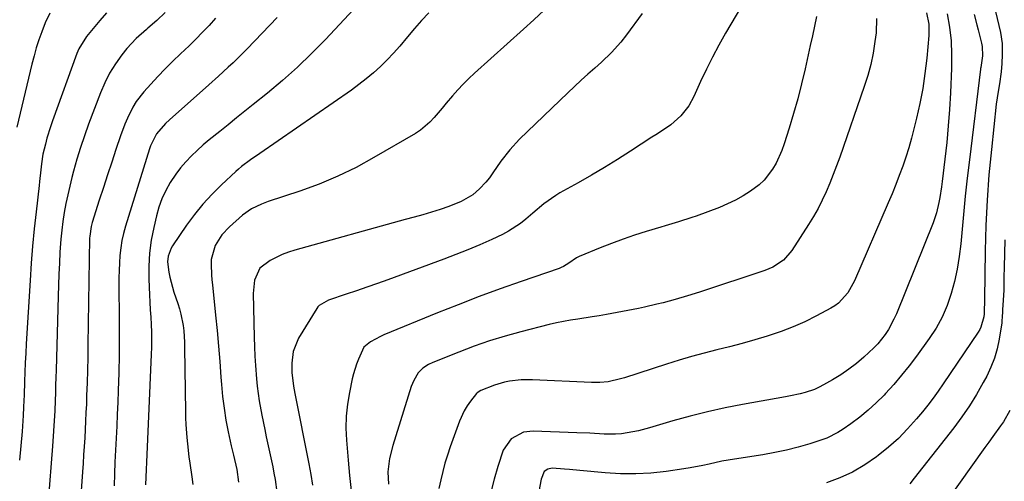
# Model space of a CAD drawing. Units: inches. Extents: x 1862609 to 1867879, y 426516 to 431837.
# Drawn here: x 1863137 to 1863469, y 428812 to 428967 of the extents above; entities that cross this region are included whole.
import ezdxf

# ---------------------------------------------------------------- set-up
doc = ezdxf.new("R2010")
doc.units = ezdxf.units.IN
doc.header["$MEASUREMENT"] = 0
doc.layers.add('7', color=7, linetype='Continuous')
doc.layers.add('8', color=7, linetype='Continuous')

msp = doc.modelspace()

# ---------------------------------------------------------------- linework, layer by layer
at = {"layer": '7', "color": 18}
for points in [[(1863392.32, 428991.59, 1854), (1863375.35, 428962.85, 1854), (1863373.08, 428958.86, 1854), (1863370.91, 428954.83, 1854), (1863368.86, 428950.73, 1854), (1863366.9, 428946.59, 1854), (1863364.63, 428941.58, 1854), (1863362.88, 428938.38, 1854), (1863360.26, 428935.01, 1854), (1863356.9, 428931.96, 1854), (1863353.07, 428929.45, 1854), (1863351.79, 428928.63, 1854), (1863350.51, 428927.79, 1854), (1863343.29, 428923.07, 1854), (1863338.94, 428920.3, 1854), (1863334.55, 428917.59, 1854), (1863330.11, 428914.99, 1854), (1863325.62, 428912.45, 1854), (1863319.44, 428909.05, 1854), (1863318.04, 428908.22, 1854), (1863314.1, 428905.38, 1854), (1863310.38, 428902.22, 1854), (1863308, 428900.17, 1854), (1863306.14, 428898.7, 1854), (1863302.17, 428896.15, 1854), (1863300.07, 428895.06, 1854), (1863296.47, 428893.39, 1854), (1863292.48, 428891.61, 1854), (1863288.47, 428889.89, 1854), (1863284.42, 428888.27, 1854), (1863280.34, 428886.73, 1854), (1863261.42, 428879.83, 1854), (1863257.92, 428878.57, 1854), (1863254.41, 428877.33, 1854), (1863250.89, 428876.11, 1854), (1863247.37, 428874.92, 1854), (1863241.5, 428872.97, 1854), (1863238.27, 428871.14, 1854), (1863237.87, 428870.68, 1854), (1863237.51, 428870.17, 1854), (1863231.38, 428860.12, 1854), (1863229.56, 428855.58, 1854), (1863229.04, 428851.69, 1854), (1863229.07, 428848.54, 1854), (1863229.67, 428843.96, 1854), (1863230.12, 428841.49, 1854), (1863234.8, 428817.8, 1854), (1863235.47, 428814.22, 1854), (1863236.09, 428810.64, 1854)], [(1863464.66, 428977.33, 1842), (1863467.48, 428965.5, 1842), (1863467.99, 428963.07, 1842), (1863468.53, 428959.37, 1842), (1863468.62, 428955.65, 1842), (1863468.48, 428952.67, 1842), (1863468.26, 428949.8, 1842), (1863467.66, 428945.82, 1842), (1863467.22, 428943.26, 1842), (1863466.58, 428938.99, 1842), (1863464.92, 428923.7, 1842), (1863464.12, 428915.19, 1842), (1863463.48, 428906.66, 1842), (1863463.09, 428898.13, 1842), (1863462.85, 428889.58, 1842), (1863462.64, 428873.31, 1842), (1863462.48, 428868.67, 1842), (1863462.46, 428868.35, 1842), (1863462.38, 428867.33, 1842), (1863461.43, 428863.87, 1842), (1863460.99, 428863, 1842), (1863460.49, 428862.16, 1842), (1863448.72, 428844.69, 1842), (1863447.04, 428842.27, 1842), (1863445.31, 428839.89, 1842), (1863443.51, 428837.57, 1842), (1863441.66, 428835.28, 1842), (1863439.69, 428832.91, 1842), (1863436.71, 428829.57, 1842), (1863433.6, 428826.37, 1842), (1863430.28, 428823.39, 1842), (1863426.82, 428820.56, 1842), (1863426.25, 428820.13, 1842), (1863422.28, 428817.41, 1842), (1863418.16, 428815, 1842), (1863413.81, 428813.03, 1842), (1863409.3, 428811.36, 1842)], [(1863186.39, 428969.85, 1868), (1863183.59, 428967.1, 1868), (1863180.59, 428964.56, 1868), (1863180.05, 428964.14, 1868), (1863176.6, 428961.1, 1868), (1863175.02, 428959.43, 1868), (1863173.51, 428957.68, 1868), (1863171.77, 428955.52, 1868), (1863169.61, 428952.54, 1868), (1863167.65, 428949.45, 1868), (1863165.99, 428946.19, 1868), (1863164.54, 428942.81, 1868), (1863160.56, 428932.19, 1868), (1863159.16, 428928.3, 1868), (1863157.85, 428924.37, 1868), (1863156.65, 428920.42, 1868), (1863155.52, 428916.43, 1868), (1863154.95, 428914.28, 1868), (1863154.21, 428911.34, 1868), (1863153.53, 428908.4, 1868), (1863152.93, 428905.44, 1868), (1863152.38, 428902.46, 1868), (1863151.92, 428899.47, 1868), (1863151.53, 428896.48, 1868), (1863151.23, 428893.47, 1868), (1863150.92, 428889.11, 1868), (1863150.71, 428885.41, 1868), (1863150.53, 428881.71, 1868), (1863150.38, 428878.01, 1868), (1863150.26, 428874.31, 1868), (1863149.61, 428849.4, 1868), (1863149.53, 428846.83, 1868), (1863149.46, 428844.27, 1868), (1863149.38, 428841.7, 1868), (1863149.29, 428839.13, 1868), (1863149.17, 428835.7, 1868), (1863149, 428832.28, 1868), (1863148.9, 428830.56, 1868), (1863148.67, 428827.14, 1868), (1863148.41, 428823.72, 1868), (1863146.92, 428805.12, 1868)], [(1863249.89, 428970.81, 1862), (1863240.43, 428960.78, 1862), (1863235.75, 428956.02, 1862), (1863230.95, 428951.4, 1862), (1863225.97, 428946.97, 1862), (1863220.87, 428942.67, 1862), (1863216.11, 428938.83, 1862), (1863213.29, 428936.56, 1862), (1863210.46, 428934.3, 1862), (1863207.63, 428932.05, 1862), (1863204.79, 428929.8, 1862), (1863201.27, 428926.97, 1862), (1863199.2, 428925.21, 1862), (1863197.19, 428923.39, 1862), (1863195.21, 428921.52, 1862), (1863193.34, 428919.56, 1862), (1863191.58, 428917.51, 1862), (1863189.96, 428915.35, 1862), (1863188.06, 428912.52, 1862), (1863186.58, 428909.86, 1862), (1863185.28, 428907.12, 1862), (1863184.25, 428904.27, 1862), (1863183.42, 428901.34, 1862), (1863182.51, 428897.44, 1862), (1863181.69, 428893.13, 1862), (1863181.11, 428888.8, 1862), (1863180.89, 428884.43, 1862), (1863180.9, 428880.05, 1862), (1863181.12, 428874.76, 1862), (1863181.24, 428872.24, 1862), (1863181.36, 428869.72, 1862), (1863181.5, 428867.2, 1862), (1863181.64, 428864.69, 1862), (1863181.75, 428862.17, 1862), (1863181.81, 428859.65, 1862), (1863181.79, 428857.13, 1862), (1863181.72, 428854.61, 1862), (1863180.8, 428833.84, 1862), (1863180.69, 428831.26, 1862), (1863180.58, 428828.69, 1862), (1863180.46, 428826.11, 1862), (1863180.35, 428823.54, 1862), (1863179.8, 428810.72, 1862)], [(1863314.15, 428970.64, 1858), (1863310.7, 428967.38, 1858), (1863307.19, 428964.18, 1858), (1863290.72, 428949.4, 1858), (1863288.76, 428947.57, 1858), (1863286.85, 428945.69, 1858), (1863285.01, 428943.73, 1858), (1863283.22, 428941.73, 1858), (1863281.09, 428939.24, 1858), (1863279.73, 428937.64, 1858), (1863277.04, 428934.42, 1858), (1863275.63, 428932.89, 1858), (1863272.48, 428930.22, 1858), (1863270.74, 428929.08, 1858), (1863256.78, 428920.94, 1858), (1863250.75, 428917.67, 1858), (1863244.6, 428914.66, 1858), (1863238.28, 428912.05, 1858), (1863231.83, 428909.7, 1858), (1863221.13, 428906.16, 1858), (1863218.81, 428905.3, 1858), (1863215.48, 428903.67, 1858), (1863212.48, 428901.52, 1858), (1863208.08, 428897.68, 1858), (1863205.48, 428894.94, 1858), (1863203.27, 428891.39, 1858), (1863201.91, 428886.6, 1858), (1863201.85, 428884.92, 1858), (1863202.03, 428881.5, 1858), (1863202.16, 428879.79, 1858), (1863202.32, 428878.09, 1858), (1863203.36, 428867.92, 1858), (1863203.87, 428862.69, 1858), (1863204.35, 428857.46, 1858), (1863204.78, 428852.22, 1858), (1863205.19, 428846.98, 1858), (1863205.36, 428844.55, 1858), (1863205.74, 428840.53, 1858), (1863206.23, 428836.53, 1858), (1863206.89, 428832.55, 1858), (1863207.66, 428828.59, 1858), (1863208.69, 428823.82, 1858), (1863209.39, 428820.7, 1858), (1863210.56, 428815.85, 1858), (1863211.15, 428811.63, 1858)], [(1863443.01, 428969.76, 1848), (1863443.81, 428965.94, 1848), (1863443.87, 428962.06, 1848), (1863443.12, 428954.42, 1848), (1863442.52, 428949.33, 1848), (1863441.77, 428944.26, 1848), (1863440.81, 428939.22, 1848), (1863439.7, 428934.21, 1848), (1863438.84, 428930.65, 1848), (1863438.01, 428927.45, 1848), (1863437.11, 428924.28, 1848), (1863436.1, 428921.14, 1848), (1863435.03, 428918.02, 1848), (1863433.87, 428914.93, 1848), (1863432.68, 428911.85, 1848), (1863431.43, 428908.79, 1848), (1863430.15, 428905.75, 1848), (1863418.83, 428879.47, 1848), (1863416.53, 428875.39, 1848), (1863413.39, 428871.95, 1848), (1863412.14, 428871.04, 1848), (1863410.81, 428870.22, 1848), (1863405.94, 428867.61, 1848), (1863402.07, 428865.68, 1848), (1863398.13, 428863.91, 1848), (1863394.09, 428862.37, 1848), (1863390, 428860.99, 1848), (1863389.38, 428860.8, 1848), (1863385.15, 428859.56, 1848), (1863380.92, 428858.36, 1848), (1863376.66, 428857.24, 1848), (1863372.4, 428856.16, 1848), (1863368.13, 428855.08, 1848), (1863363.88, 428853.93, 1848), (1863359.66, 428852.69, 1848), (1863355.46, 428851.39, 1848), (1863341.19, 428846.78, 1848), (1863339.84, 428846.38, 1848), (1863335.72, 428845.47, 1848), (1863332.94, 428845.17, 1848), (1863330.13, 428845.17, 1848), (1863310.19, 428846.14, 1848), (1863306.45, 428846.11, 1848), (1863302.48, 428845.64, 1848), (1863300.77, 428845.29, 1848), (1863297.42, 428844.34, 1848), (1863292.76, 428842.53, 1848), (1863291.54, 428841.72, 1848), (1863291.37, 428841.53, 1848), (1863289.28, 428838.88, 1848), (1863288.16, 428837.31, 1848), (1863287.16, 428835.68, 1848), (1863285.58, 428832.18, 1848), (1863282.5, 428823.5, 1848), (1863281.58, 428820.75, 1848), (1863280.72, 428817.97, 1848), (1863279.97, 428815.17, 1848), (1863279.28, 428812.35, 1848), (1863278.7, 428809.51, 1848)], [(1863147.54, 428969.56, 1872), (1863145.88, 428966.3, 1872), (1863144.76, 428963.29, 1872), (1863143.82, 428960.61, 1872), (1863142.94, 428957.92, 1872), (1863142.17, 428955.19, 1872), (1863141.45, 428952.44, 1872), (1863136.36, 428931.25, 1872)], [(1863203.41, 428967.93, 1866), (1863201.2, 428965.49, 1866), (1863198.98, 428963.16, 1866), (1863196.73, 428960.86, 1866), (1863194.44, 428958.61, 1866), (1863191.57, 428955.89, 1866), (1863188.98, 428953.42, 1866), (1863186.44, 428950.9, 1866), (1863183.96, 428948.32, 1866), (1863181.53, 428945.69, 1866), (1863179.22, 428943.14, 1866), (1863176.62, 428939.81, 1866), (1863175.52, 428938, 1866), (1863173.64, 428934.2, 1866), (1863172.81, 428932.24, 1866), (1863171.33, 428928.25, 1866), (1863169.81, 428923.74, 1866), (1863168.38, 428919.46, 1866), (1863166.96, 428915.17, 1866), (1863165.56, 428910.88, 1866), (1863164.17, 428906.59, 1866), (1863161.75, 428899.09, 1866), (1863161.39, 428897.8, 1866), (1863160.94, 428894.48, 1866), (1863160.91, 428893.81, 1866), (1863160.35, 428857.93, 1866), (1863160.27, 428853.64, 1866), (1863160.17, 428849.36, 1866), (1863160.05, 428845.07, 1866), (1863159.91, 428840.79, 1866), (1863159.81, 428837.94, 1866), (1863159.69, 428835.08, 1866), (1863159.57, 428832.22, 1866), (1863159.42, 428829.36, 1866), (1863159.26, 428826.51, 1866), (1863159.08, 428823.65, 1866), (1863158.9, 428820.79, 1866), (1863158.71, 428817.93, 1866), (1863158.52, 428815.08, 1866), (1863156.74, 428789.58, 1866)], [(1863224.12, 428968.11, 1864), (1863214.01, 428957.56, 1864), (1863212.46, 428955.98, 1864), (1863209.3, 428952.88, 1864), (1863207.68, 428951.37, 1864), (1863204.41, 428948.39, 1864), (1863201.11, 428945.43, 1864), (1863187.9, 428933.68, 1864), (1863186.53, 428932.42, 1864), (1863183.46, 428928.96, 1864), (1863181.41, 428924.96, 1864), (1863181.05, 428923.93, 1864), (1863173.04, 428897.86, 1864), (1863172.38, 428895.43, 1864), (1863171.83, 428892.98, 1864), (1863171.43, 428890.51, 1864), (1863171.13, 428888.01, 1864), (1863170.96, 428885.49, 1864), (1863170.83, 428882.97, 1864), (1863170.77, 428880.45, 1864), (1863170.76, 428877.93, 1864), (1863170.89, 428866.5, 1864), (1863170.92, 428860.49, 1864), (1863170.88, 428854.48, 1864), (1863170.75, 428848.48, 1864), (1863170.56, 428842.47, 1864), (1863170.4, 428838.49, 1864), (1863170.24, 428834.47, 1864), (1863170.06, 428830.46, 1864), (1863169.86, 428826.44, 1864), (1863169.66, 428822.42, 1864), (1863169.47, 428818.41, 1864), (1863169.31, 428814.39, 1864), (1863169.2, 428810.37, 1864)], [(1863347.22, 428969.5, 1856), (1863341.95, 428962.29, 1856), (1863340.04, 428959.81, 1856), (1863336.91, 428956.32, 1856), (1863333.5, 428953.09, 1856), (1863331.21, 428951.11, 1856), (1863328.9, 428949.07, 1856), (1863326.6, 428947.01, 1856), (1863324.35, 428944.91, 1856), (1863322.11, 428942.79, 1856), (1863305.85, 428927.12, 1856), (1863302.53, 428923.6, 1856), (1863299.58, 428919.76, 1856), (1863296.82, 428915.77, 1856), (1863295.72, 428914.14, 1856), (1863294.46, 428912.64, 1856), (1863292.34, 428910.45, 1856), (1863290.08, 428908.45, 1856), (1863286.19, 428906.13, 1856), (1863281.97, 428904.44, 1856), (1863279.05, 428903.52, 1856), (1863276.13, 428902.61, 1856), (1863273.21, 428901.73, 1856), (1863270.28, 428900.88, 1856), (1863267.34, 428900.05, 1856), (1863230.13, 428889.78, 1856), (1863227.96, 428889.1, 1856), (1863225.84, 428888.31, 1856), (1863221.76, 428886.31, 1856), (1863218.25, 428883.68, 1856), (1863216.54, 428879.67, 1856), (1863216.08, 428875.18, 1856), (1863216.41, 428860.41, 1856), (1863216.51, 428857.25, 1856), (1863216.64, 428854.09, 1856), (1863216.84, 428850.93, 1856), (1863217.19, 428846.4, 1856), (1863217.43, 428843.93, 1856), (1863218.09, 428839.03, 1856), (1863218.97, 428834.16, 1856), (1863219.95, 428829.31, 1856), (1863220.46, 428826.89, 1856), (1863222.64, 428816.78, 1856), (1863223.07, 428814.67, 1856), (1863223.45, 428812.55, 1856), (1863224.05, 428808.28, 1856)], [(1863406.02, 428968.54, 1852), (1863405.32, 428965.28, 1852), (1863404.61, 428962.02, 1852), (1863403.89, 428958.76, 1852), (1863402.13, 428950.81, 1852), (1863400.95, 428945.79, 1852), (1863399.67, 428940.79, 1852), (1863398.27, 428935.84, 1852), (1863396.78, 428930.9, 1852), (1863395.09, 428925.58, 1852), (1863394.3, 428923.36, 1852), (1863392.34, 428919.09, 1852), (1863391.17, 428917.04, 1852), (1863388.33, 428913.35, 1852), (1863386.62, 428911.78, 1852), (1863383.77, 428909.65, 1852), (1863381.26, 428908.06, 1852), (1863378.69, 428906.6, 1852), (1863376.01, 428905.34, 1852), (1863373.27, 428904.2, 1852), (1863365.46, 428901.28, 1852), (1863363.98, 428900.74, 1852), (1863359.5, 428899.28, 1852), (1863354.98, 428897.93, 1852), (1863353.47, 428897.48, 1852), (1863348.59, 428896.03, 1852), (1863344.66, 428894.8, 1852), (1863340.76, 428893.49, 1852), (1863336.89, 428892.07, 1852), (1863333.06, 428890.57, 1852), (1863326, 428887.68, 1852), (1863325.06, 428887.21, 1852), (1863322.51, 428885.35, 1852), (1863320.67, 428884.25, 1852), (1863319.94, 428883.93, 1852), (1863319.19, 428883.64, 1852), (1863306.43, 428879.24, 1852), (1863299.32, 428876.73, 1852), (1863292.23, 428874.13, 1852), (1863285.19, 428871.41, 1852), (1863278.18, 428868.62, 1852), (1863260.15, 428861.25, 1852), (1863258.98, 428860.73, 1852), (1863255.66, 428858.84, 1852), (1863253.38, 428857.11, 1852), (1863251.53, 428853.05, 1852), (1863250.91, 428851.41, 1852), (1863249.89, 428848.08, 1852), (1863249.47, 428846.38, 1852), (1863248.49, 428841.85, 1852), (1863247.81, 428837.85, 1852), (1863247.37, 428833.85, 1852), (1863247.3, 428829.82, 1852), (1863247.47, 428825.77, 1852), (1863248.06, 428819, 1852), (1863248.54, 428813.88, 1852), (1863249.09, 428808.76, 1852)], [(1863450, 428969.41, 1846), (1863450.78, 428964.86, 1846), (1863451.32, 428960.28, 1846), (1863451.51, 428955.68, 1846), (1863451.48, 428951.05, 1846), (1863451.1, 428942.79, 1846), (1863450.79, 428937.2, 1846), (1863450.38, 428931.61, 1846), (1863449.86, 428926.03, 1846), (1863449.25, 428920.46, 1846), (1863448.33, 428912.89, 1846), (1863448.1, 428911.11, 1846), (1863447.57, 428907.57, 1846), (1863447.26, 428905.81, 1846), (1863446.45, 428902.33, 1846), (1863445.9, 428900.64, 1846), (1863445.28, 428898.96, 1846), (1863432.9, 428868.29, 1846), (1863432.1, 428866.49, 1846), (1863430.22, 428863.02, 1846), (1863429.14, 428861.36, 1846), (1863426.7, 428858.26, 1846), (1863425.34, 428856.84, 1846), (1863421.97, 428853.74, 1846), (1863419.45, 428851.64, 1846), (1863416.86, 428849.65, 1846), (1863414.15, 428847.82, 1846), (1863411.36, 428846.1, 1846), (1863408.31, 428844.36, 1846), (1863406.82, 428843.58, 1846), (1863405.3, 428842.89, 1846), (1863402.12, 428841.82, 1846), (1863400.49, 428841.4, 1846), (1863397.2, 428840.68, 1846), (1863395.54, 428840.36, 1846), (1863381.07, 428837.8, 1846), (1863375.13, 428836.64, 1846), (1863369.23, 428835.36, 1846), (1863363.37, 428833.87, 1846), (1863357.54, 428832.24, 1846), (1863349.66, 428829.91, 1846), (1863345.91, 428828.92, 1846), (1863344.01, 428828.52, 1846), (1863340.18, 428827.91, 1846), (1863338.25, 428827.75, 1846), (1863334.39, 428827.79, 1846), (1863329.52, 428828.09, 1846), (1863325.14, 428828.29, 1846), (1863310.42, 428828.82, 1846), (1863307.23, 428828.47, 1846), (1863303, 428826.25, 1846), (1863300.39, 428822.36, 1846), (1863298.58, 428816.93, 1846), (1863297.29, 428812.61, 1846), (1863296.19, 428808.26, 1846)], [(1863459.08, 428969.14, 1844), (1863460.04, 428965.69, 1844), (1863460.5, 428963.96, 1844), (1863461.58, 428959.55, 1844), (1863461.82, 428958.33, 1844), (1863461.91, 428955.27, 1844), (1863461.35, 428951.28, 1844), (1863461.31, 428951, 1844), (1863461.27, 428950.71, 1844), (1863457.53, 428920.17, 1844), (1863456.81, 428914.04, 1844), (1863456.13, 428907.91, 1844), (1863455.51, 428901.77, 1844), (1863454.92, 428895.63, 1844), (1863454.58, 428891.87, 1844), (1863454.07, 428887.62, 1844), (1863453.4, 428883.42, 1844), (1863452.49, 428879.25, 1844), (1863451.4, 428875.12, 1844), (1863450, 428871.11, 1844), (1863448.33, 428867.23, 1844), (1863446.28, 428863.54, 1844), (1863443.96, 428859.97, 1844), (1863439.67, 428854.07, 1844), (1863437.2, 428850.81, 1844), (1863434.66, 428847.63, 1844), (1863432, 428844.54, 1844), (1863429.25, 428841.52, 1844), (1863428.74, 428840.98, 1844), (1863426.12, 428838.36, 1844), (1863423.4, 428835.86, 1844), (1863420.53, 428833.52, 1844), (1863417.57, 428831.3, 1844), (1863414.95, 428829.46, 1844), (1863413.18, 428828.33, 1844), (1863409.43, 428826.48, 1844), (1863407.46, 428825.76, 1844), (1863403.71, 428824.58, 1844), (1863399.8, 428823.45, 1844), (1863395.86, 428822.44, 1844), (1863391.88, 428821.6, 1844), (1863387.87, 428820.88, 1844), (1863378.36, 428819.4, 1844), (1863376.2, 428819.03, 1844), (1863374.06, 428818.64, 1844), (1863369.79, 428817.7, 1844), (1863367.66, 428817.22, 1844), (1863363.37, 428816.41, 1844), (1863361.22, 428816.07, 1844), (1863355.3, 428815.24, 1844), (1863350.17, 428814.7, 1844), (1863345.04, 428814.4, 1844), (1863339.9, 428814.47, 1844), (1863334.75, 428814.78, 1844), (1863326.19, 428815.6, 1844), (1863322.74, 428815.9, 1844), (1863321.02, 428816.03, 1844), (1863316.87, 428816.3, 1844), (1863315.41, 428816.05, 1844), (1863314.21, 428815.17, 1844), (1863313.17, 428812.61, 1844), (1863312.31, 428808.5, 1844)], [(1863471.14, 428835.75, 1838), (1863468.98, 428831.94, 1838), (1863468.05, 428830.65, 1838), (1863465.4, 428826.97, 1838), (1863464.08, 428825.13, 1838), (1863462.75, 428823.29, 1838), (1863449.64, 428805.01, 1838)]]:
    msp.add_polyline3d(points, dxfattribs=at)
at = {"layer": '8', "color": 18}
for points in [[(1863166.56, 428969.7, 1870), (1863164.32, 428967.1, 1870), (1863162.11, 428964.47, 1870), (1863159.86, 428961.71, 1870), (1863157.28, 428957.56, 1870), (1863156.64, 428956.04, 1870), (1863148.35, 428933.29, 1870), (1863147.69, 428931.36, 1870), (1863146.52, 428927.47, 1870), (1863146.01, 428925.5, 1870), (1863145.19, 428922.07, 1870), (1863144.7, 428918.89, 1870), (1863144.47, 428916.8, 1870), (1863144.03, 428912.87, 1870), (1863143.88, 428911.56, 1870), (1863142.87, 428902.67, 1870), (1863142.26, 428896.91, 1870), (1863141.71, 428891.14, 1870), (1863141.25, 428885.37, 1870), (1863140.85, 428879.59, 1870), (1863139.54, 428858.2, 1870), (1863139.36, 428855.03, 1870), (1863139.2, 428851.86, 1870), (1863139.06, 428848.69, 1870), (1863138.95, 428845.52, 1870), (1863138.8, 428840.9, 1870), (1863138.74, 428839.18, 1870), (1863138.66, 428836.9, 1870), (1863138.52, 428834.04, 1870), (1863138.4, 428832.33, 1870), (1863138.15, 428828.67, 1870), (1863137.76, 428823.87, 1870), (1863137.26, 428819.08, 1870)], [(1863275.29, 428969.71, 1860), (1863272.8, 428967.1, 1860), (1863270.41, 428964.41, 1860), (1863268.07, 428961.66, 1860), (1863265.46, 428958.55, 1860), (1863263.36, 428956.19, 1860), (1863261.18, 428953.92, 1860), (1863258.93, 428951.69, 1860), (1863256.6, 428949.56, 1860), (1863254.2, 428947.51, 1860), (1863251.71, 428945.58, 1860), (1863249.16, 428943.72, 1860), (1863218.32, 428922.36, 1860), (1863215.19, 428920.18, 1860), (1863212.13, 428917.91, 1860), (1863211.16, 428917.1, 1860), (1863210.21, 428916.25, 1860), (1863205.41, 428911.81, 1860), (1863202.19, 428908.63, 1860), (1863199.13, 428905.32, 1860), (1863196.29, 428901.81, 1860), (1863193.6, 428898.17, 1860), (1863188.85, 428891.25, 1860), (1863188.36, 428890.42, 1860), (1863187.38, 428887.73, 1860), (1863187.16, 428885.81, 1860), (1863187.6, 428882.36, 1860), (1863187.94, 428880.64, 1860), (1863188.81, 428877.26, 1860), (1863189.34, 428875.59, 1860), (1863190.66, 428871.82, 1860), (1863191.23, 428870.01, 1860), (1863191.72, 428868.18, 1860), (1863192.41, 428864.45, 1860), (1863192.63, 428862.55, 1860), (1863192.91, 428858.76, 1860), (1863192.96, 428856.86, 1860), (1863193.21, 428835.47, 1860), (1863193.26, 428833.27, 1860), (1863193.35, 428831.08, 1860), (1863193.66, 428826.7, 1860), (1863193.88, 428824.51, 1860), (1863194.4, 428820.14, 1860), (1863194.7, 428817.97, 1860), (1863195.36, 428813.46, 1860), (1863195.74, 428810.79, 1860)], [(1863426.23, 428967.78, 1850), (1863426.08, 428962.95, 1850), (1863425.69, 428960.05, 1850), (1863425.04, 428956.19, 1850), (1863424.25, 428952.37, 1850), (1863423.23, 428948.61, 1850), (1863422.06, 428944.88, 1850), (1863413.81, 428921.1, 1850), (1863412.75, 428918.15, 1850), (1863411.64, 428915.22, 1850), (1863410.46, 428912.31, 1850), (1863409.23, 428909.42, 1850), (1863407.9, 428906.58, 1850), (1863406.49, 428903.78, 1850), (1863404.94, 428901.06, 1850), (1863403.3, 428898.39, 1850), (1863397.67, 428889.66, 1850), (1863394.85, 428886.45, 1850), (1863391.27, 428884.07, 1850), (1863389.96, 428883.48, 1850), (1863388.61, 428882.97, 1850), (1863366.57, 428875.65, 1850), (1863362.46, 428874.37, 1850), (1863358.33, 428873.19, 1850), (1863354.23, 428872.07, 1850), (1863352.17, 428871.53, 1850), (1863348.02, 428870.58, 1850), (1863345.93, 428870.16, 1850), (1863335.12, 428868.13, 1850), (1863332.72, 428867.7, 1850), (1863330.31, 428867.28, 1850), (1863325.48, 428866.55, 1850), (1863323.06, 428866.17, 1850), (1863318.27, 428865.24, 1850), (1863315.9, 428864.68, 1850), (1863306.31, 428862.26, 1850), (1863301, 428860.8, 1850), (1863295.74, 428859.21, 1850), (1863290.54, 428857.41, 1850), (1863285.39, 428855.46, 1850), (1863276.59, 428851.94, 1850), (1863275.19, 428851.3, 1850), (1863273.23, 428850.07, 1850), (1863271.68, 428848.4, 1850), (1863270.18, 428845.89, 1850), (1863269.74, 428844.86, 1850), (1863269.36, 428843.81, 1850), (1863263.12, 428823.94, 1850), (1863262.03, 428819.59, 1850), (1863261.5, 428815.15, 1850), (1863261.67, 428810.97, 1850)], [(1863469.42, 428893.21, 1840), (1863469.24, 428883.99, 1840), (1863469.17, 428880.67, 1840), (1863469.08, 428876.28, 1840), (1863468.94, 428872.89, 1840), (1863468.71, 428869.63, 1840), (1863468.64, 428868.91, 1840), (1863468.61, 428867.48, 1840), (1863468.51, 428865.87, 1840), (1863468.44, 428865.33, 1840), (1863467.55, 428859.82, 1840), (1863466.87, 428856.58, 1840), (1863465.97, 428853.4, 1840), (1863464.77, 428850.34, 1840), (1863463.36, 428847.34, 1840), (1863462.2, 428845.17, 1840), (1863459.96, 428841.2, 1840), (1863457.57, 428837.32, 1840), (1863454.99, 428833.58, 1840), (1863452.27, 428829.92, 1840), (1863438.93, 428812.96, 1840), (1863437.43, 428811.06, 1840)]]:
    msp.add_polyline3d(points, dxfattribs=at)

doc.saveas('drawing.dxf')
